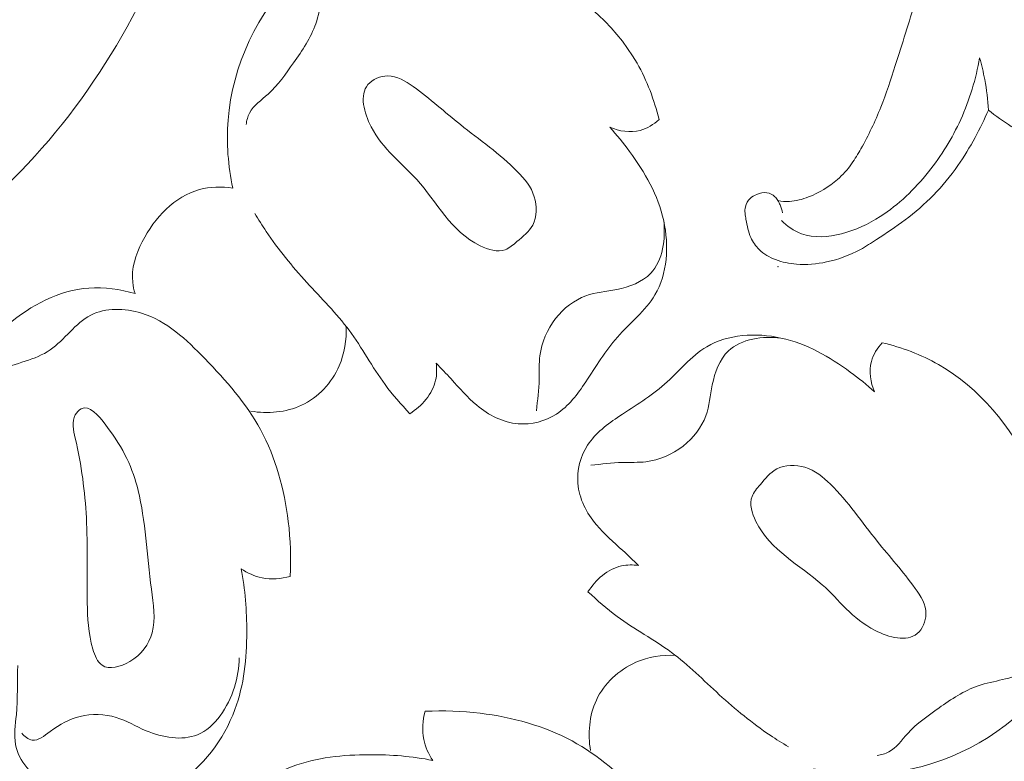
# Model space of a CAD drawing. Units: centimetres. Extents: x -272 to -105, y -129 to 107.
# Drawn here: x -184 to -180, y -5 to -2 of the extents above; entities that cross this region are included whole.
import ezdxf

# ---------------------------------------------------------------- set-up
doc = ezdxf.new("R2010")
doc.units = ezdxf.units.CM
doc.header["$MEASUREMENT"] = 0
doc.layers.add('layer 1', color=7, linetype='Continuous')

msp = doc.modelspace()

# ---------------------------------------------------------------- linework, layer by layer
at = {"layer": 'layer 1', "color": 250, "lineweight": 20}
for points, knots in [([(-272.21789, -128.84197), (-272.21789, -128.84197), (-272.21789, 107.34372), (-272.21789, 107.34372), (-272.21789, 107.34372), (-272.21789, 107.34372), (-105.21788, 107.34372), (-105.21788, 107.34372), (-105.21788, 107.34372), (-105.21788, 107.34372), (-105.21788, -128.84197), (-105.21788, -128.84197), (-105.21788, -128.84197), (-105.21788, -128.84197), (-272.21789, -128.84197), (-272.21789, -128.84197)], [0, 0, 0, 0, 0.2, 0.2, 0.2, 0.2, 0.4, 0.4, 0.4, 0.4, 0.6, 0.6, 0.6, 0.6, 1, 1, 1, 1]), ([(-187.09469, -2.65127), (-187.11551, -2.73084), (-187.12419, -2.81843), (-187.10649, -2.8977), (-187.10649, -2.8977), (-187.06877, -3.06606), (-186.9116, -3.19699), (-186.74571, -3.27654), (-186.74571, -3.27654), (-186.39779, -3.44314), (-186.0115, -3.38342), (-185.64942, -3.27604), (-185.64942, -3.27604), (-185.21428, -3.1469), (-184.8142, -2.94886), (-184.48158, -2.66456), (-184.48158, -2.66456), (-184.08044, -2.32157), (-183.77741, -1.8531), (-183.58107, -1.35261), (-183.58107, -1.35261), (-183.40776, -0.91091), (-183.31765, -0.44417), (-183.30846, 0.02545), (-183.30846, 0.02545), (-183.30191, 0.36018), (-183.33646, 0.69636), (-183.43013, 1.01865), (-183.43013, 1.01865), (-183.51802, 1.32157), (-183.65814, 1.61213), (-183.86635, 1.85104), (-183.86635, 1.85104), (-183.97428, 1.97474), (-184.10043, 2.08464), (-184.24651, 2.15478), (-184.24651, 2.15478), (-184.29761, 2.17927), (-184.35113, 2.1989), (-184.40529, 2.21578), (-184.40529, 2.21578), (-184.43317, 2.22449), (-184.46132, 2.23246), (-184.4897, 2.23944)], [0, 0, 0, 0, 0.0833333, 0.0833333, 0.0833333, 0.0833333, 0.1666667, 0.1666667, 0.1666667, 0.1666667, 0.25, 0.25, 0.25, 0.25, 0.3333333, 0.3333333, 0.3333333, 0.3333333, 0.4166667, 0.4166667, 0.4166667, 0.4166667, 0.5, 0.5, 0.5, 0.5, 0.5833333, 0.5833333, 0.5833333, 0.5833333, 0.6666667, 0.6666667, 0.6666667, 0.6666667, 0.75, 0.75, 0.75, 0.75, 0.8333333, 0.8333333, 0.8333333, 0.8333333, 1, 1, 1, 1]), ([(-185.73636, -2.07621), (-185.73887, -2.11853), (-185.73404, -2.16381), (-185.71635, -2.20191), (-185.71635, -2.20191), (-185.6838, -2.27194), (-185.60788, -2.31764), (-185.53005, -2.34315), (-185.53005, -2.34315), (-185.37758, -2.39307), (-185.21805, -2.36521), (-185.07324, -2.31054), (-185.07324, -2.31054), (-184.75227, -2.18922), (-184.50395, -1.93558), (-184.30106, -1.64936), (-184.30106, -1.64936), (-183.88981, -1.0694), (-183.66481, -0.35594), (-183.73037, 0.33118), (-183.73037, 0.33118), (-183.74536, 0.48847), (-183.77563, 0.6444), (-183.82919, 0.79242), (-183.82919, 0.79242), (-183.87096, 0.90788), (-183.92689, 1.01852), (-183.99272, 1.122)], [0, 0, 0, 0, 0.125, 0.125, 0.125, 0.125, 0.25, 0.25, 0.25, 0.25, 0.375, 0.375, 0.375, 0.375, 0.5, 0.5, 0.5, 0.5, 0.625, 0.625, 0.625, 0.625, 0.75, 0.75, 0.75, 0.75, 1, 1, 1, 1]), ([(-178.86715, -0.58377), (-178.91573, -0.60067), (-178.96381, -0.61891), (-179.01189, -0.63758), (-179.01189, -0.63758), (-179.10049, -0.67188), (-179.18874, -0.70766), (-179.27288, -0.75164), (-179.27288, -0.75164), (-179.34699, -0.79024), (-179.41798, -0.83522), (-179.48523, -0.88493), (-179.48523, -0.88493), (-179.55714, -0.93789), (-179.62488, -0.99644), (-179.68958, -1.05831), (-179.68958, -1.05831), (-179.75555, -1.12131), (-179.81841, -1.18785), (-179.87159, -1.26181), (-179.87159, -1.26181), (-179.90935, -1.31428), (-179.94223, -1.37035), (-179.96917, -1.42897), (-179.96917, -1.42897), (-180.007, -1.51106), (-180.03309, -1.59783), (-180.05953, -1.68423), (-180.05953, -1.68423), (-180.091, -1.7874), (-180.12289, -1.89014), (-180.1557, -1.99267), (-180.1557, -1.99267), (-180.17705, -2.05914), (-180.19876, -2.12554), (-180.2245, -2.19045), (-180.2245, -2.19045), (-180.25144, -2.25798), (-180.2827, -2.32402), (-180.3184, -2.38745), (-180.3184, -2.38745), (-180.33212, -2.41177), (-180.34655, -2.43581), (-180.36288, -2.45851), (-180.36288, -2.45851), (-180.38254, -2.4858), (-180.40502, -2.51126), (-180.4302, -2.5336), (-180.4302, -2.5336), (-180.47029, -2.56903), (-180.51724, -2.59647), (-180.56752, -2.61591), (-180.56752, -2.61591), (-180.59658, -2.62715), (-180.62677, -2.63557), (-180.65746, -2.63712), (-180.65746, -2.63712), (-180.6757, -2.63797), (-180.69402, -2.63635), (-180.71184, -2.63309)], [0, 0, 0, 0, 0.0625, 0.0625, 0.0625, 0.0625, 0.125, 0.125, 0.125, 0.125, 0.1875, 0.1875, 0.1875, 0.1875, 0.25, 0.25, 0.25, 0.25, 0.3125, 0.3125, 0.3125, 0.3125, 0.375, 0.375, 0.375, 0.375, 0.4375, 0.4375, 0.4375, 0.4375, 0.5, 0.5, 0.5, 0.5, 0.5625, 0.5625, 0.5625, 0.5625, 0.625, 0.625, 0.625, 0.625, 0.6875, 0.6875, 0.6875, 0.6875, 0.75, 0.75, 0.75, 0.75, 0.8125, 0.8125, 0.8125, 0.8125, 0.875, 0.875, 0.875, 0.875, 1, 1, 1, 1]), ([(-179.71447, -2.20409), (-179.67989, -2.23188), (-179.64348, -2.25713), (-179.60607, -2.28124), (-179.60607, -2.28124), (-179.55092, -2.31674), (-179.49357, -2.34962), (-179.4312, -2.37012), (-179.4312, -2.37012), (-179.37987, -2.38709), (-179.32514, -2.39558), (-179.27069, -2.39176), (-179.27069, -2.39176), (-179.22975, -2.38886), (-179.18895, -2.37917), (-179.15261, -2.36135), (-179.15261, -2.36135), (-179.12468, -2.34771), (-179.09936, -2.32932), (-179.07673, -2.30613), (-179.07673, -2.30613), (-179.06132, -2.29029), (-179.04718, -2.27219), (-179.044, -2.25105), (-179.044, -2.25105), (-179.04244, -2.24058), (-179.04364, -2.22934), (-179.04774, -2.21958), (-179.04774, -2.21958), (-179.05298, -2.20714), (-179.0628, -2.19716), (-179.07348, -2.18861), (-179.07348, -2.18861), (-179.09257, -2.17334), (-179.11407, -2.16259), (-179.13422, -2.14965), (-179.13422, -2.14965), (-179.18916, -2.11408), (-179.233, -2.0619), (-179.26991, -2.00604), (-179.26991, -2.00604), (-179.32351, -1.925), (-179.36233, -1.83626), (-179.3856, -1.74285), (-179.3856, -1.74285), (-179.40002, -1.68501), (-179.40851, -1.62533), (-179.40801, -1.56572), (-179.40801, -1.56572), (-179.4073, -1.47479), (-179.3856, -1.38421), (-179.35519, -1.29738), (-179.35519, -1.29738), (-179.33242, -1.23261), (-179.30477, -1.16989), (-179.26907, -1.11169), (-179.26907, -1.11169), (-179.23244, -1.05187), (-179.18725, -0.99679), (-179.13521, -0.94941), (-179.13521, -0.94941), (-179.09823, -0.91568), (-179.05771, -0.88577), (-179.0143, -0.86117), (-179.0143, -0.86117), (-178.98912, -0.84688), (-178.96303, -0.83437), (-178.93637, -0.82355)], [0, 0, 0, 0, 0.0555556, 0.0555556, 0.0555556, 0.0555556, 0.1111111, 0.1111111, 0.1111111, 0.1111111, 0.1666667, 0.1666667, 0.1666667, 0.1666667, 0.2222222, 0.2222222, 0.2222222, 0.2222222, 0.2777778, 0.2777778, 0.2777778, 0.2777778, 0.3333333, 0.3333333, 0.3333333, 0.3333333, 0.3888889, 0.3888889, 0.3888889, 0.3888889, 0.4444444, 0.4444444, 0.4444444, 0.4444444, 0.5, 0.5, 0.5, 0.5, 0.5555556, 0.5555556, 0.5555556, 0.5555556, 0.6111111, 0.6111111, 0.6111111, 0.6111111, 0.6666667, 0.6666667, 0.6666667, 0.6666667, 0.7222222, 0.7222222, 0.7222222, 0.7222222, 0.7777778, 0.7777778, 0.7777778, 0.7777778, 0.8333333, 0.8333333, 0.8333333, 0.8333333, 0.8888889, 0.8888889, 0.8888889, 0.8888889, 1, 1, 1, 1]), ([(-182.65311, -1.33056), (-182.77797, -1.38569), (-182.89545, -1.46074), (-182.99409, -1.55746), (-182.99409, -1.55746), (-183.17853, -1.7383), (-183.29706, -1.99493), (-183.31741, -2.25195), (-183.31741, -2.25195), (-183.32609, -2.36029), (-183.31731, -2.46865), (-183.29527, -2.57388)], [0, 0, 0, 0, 0.25, 0.25, 0.25, 0.25, 0.5, 0.5, 0.5, 0.5, 1, 1, 1, 1]), ([(-183.0071, -1.97981), (-182.96589, -1.92202), (-182.92538, -1.86167), (-182.90223, -1.79433), (-182.90223, -1.79433), (-182.8765, -1.71953), (-182.8723, -1.636), (-182.83501, -1.56754), (-182.83501, -1.56754), (-182.79102, -1.4868), (-182.70105, -1.42697), (-182.60906, -1.40373), (-182.60906, -1.40373), (-182.51662, -1.38044), (-182.42204, -1.39398), (-182.32907, -1.41066), (-182.32907, -1.41066), (-182.17211, -1.43875), (-182.01943, -1.47582), (-181.87562, -1.54274), (-181.87562, -1.54274), (-181.67391, -1.63651), (-181.48954, -1.78884), (-181.37935, -1.98169), (-181.37935, -1.98169), (-181.33175, -2.06509), (-181.298, -2.15607), (-181.27541, -2.24901)], [0, 0, 0, 0, 0.125, 0.125, 0.125, 0.125, 0.25, 0.25, 0.25, 0.25, 0.375, 0.375, 0.375, 0.375, 0.5, 0.5, 0.5, 0.5, 0.625, 0.625, 0.625, 0.625, 0.75, 0.75, 0.75, 0.75, 1, 1, 1, 1]), ([(-179.75633, -1.95562), (-179.77344, -2.05617), (-179.80342, -2.15545), (-179.84585, -2.24878), (-179.84585, -2.24878), (-179.88622, -2.33752), (-179.93777, -2.42089), (-179.99908, -2.49747), (-179.99908, -2.49747), (-180.06413, -2.57879), (-180.14, -2.6524), (-180.22683, -2.70826), (-180.22683, -2.70826), (-180.28319, -2.74453), (-180.34414, -2.77324), (-180.41061, -2.79021), (-180.41061, -2.79021), (-180.47354, -2.80633), (-180.54149, -2.81192), (-180.60047, -2.79014), (-180.60047, -2.79014), (-180.6361, -2.77699), (-180.66849, -2.75394), (-180.6955, -2.72721)], [0, 0, 0, 0, 0.1428571, 0.1428571, 0.1428571, 0.1428571, 0.2857143, 0.2857143, 0.2857143, 0.2857143, 0.4285714, 0.4285714, 0.4285714, 0.4285714, 0.5714286, 0.5714286, 0.5714286, 0.5714286, 0.7142857, 0.7142857, 0.7142857, 0.7142857, 1, 1, 1, 1]), ([(-179.71447, -2.20409), (-179.71723, -2.15552), (-179.72302, -2.10715), (-179.73186, -2.05942), (-179.73186, -2.05942), (-179.73844, -2.02442), (-179.74657, -1.9897), (-179.75633, -1.95562)], [0, 0, 0, 0, 0.3333333, 0.3333333, 0.3333333, 0.3333333, 1, 1, 1, 1]), ([(-183.0071, -1.97981), (-183.04466, -2.03135), (-183.07975, -2.08459), (-183.12787, -2.12812), (-183.12787, -2.12812), (-183.15949, -2.15674), (-183.19676, -2.18118), (-183.21573, -2.21789), (-183.21573, -2.21789), (-183.22438, -2.23458), (-183.22929, -2.25394), (-183.23215, -2.27284)], [0, 0, 0, 0, 0.25, 0.25, 0.25, 0.25, 0.5, 0.5, 0.5, 0.5, 1, 1, 1, 1]), ([(-181.94897, -2.82754), (-181.92027, -2.80309), (-181.89058, -2.78036), (-181.87392, -2.7491), (-181.87392, -2.7491), (-181.85321, -2.71045), (-181.85256, -2.65881), (-181.86626, -2.61501), (-181.86626, -2.61501), (-181.88105, -2.56764), (-181.91269, -2.52947), (-181.94703, -2.49449), (-181.94703, -2.49449), (-182.02946, -2.41022), (-182.12699, -2.34475), (-182.21679, -2.27285), (-182.21679, -2.27285), (-182.29071, -2.21377), (-182.35943, -2.15035), (-182.4402, -2.0927), (-182.4402, -2.0927), (-182.47716, -2.06623), (-182.51677, -2.04096), (-182.56143, -2.04155), (-182.56143, -2.04155), (-182.5961, -2.04202), (-182.63386, -2.05814), (-182.65488, -2.08334), (-182.65488, -2.08334), (-182.69611, -2.13265), (-182.67348, -2.21692), (-182.6393, -2.28318), (-182.6393, -2.28318), (-182.58285, -2.39262), (-182.49496, -2.45295), (-182.42323, -2.53329), (-182.42323, -2.53329), (-182.32884, -2.63895), (-182.26238, -2.77906), (-182.12279, -2.84716), (-182.12279, -2.84716), (-182.08422, -2.86594), (-182.04013, -2.87922), (-182.00433, -2.86602), (-182.00433, -2.86602), (-181.98425, -2.85848), (-181.96683, -2.84272), (-181.94897, -2.82754)], [0, 0, 0, 0, 0.0769231, 0.0769231, 0.0769231, 0.0769231, 0.1538462, 0.1538462, 0.1538462, 0.1538462, 0.2307692, 0.2307692, 0.2307692, 0.2307692, 0.3076923, 0.3076923, 0.3076923, 0.3076923, 0.3846154, 0.3846154, 0.3846154, 0.3846154, 0.4615385, 0.4615385, 0.4615385, 0.4615385, 0.5384615, 0.5384615, 0.5384615, 0.5384615, 0.6153846, 0.6153846, 0.6153846, 0.6153846, 0.6923077, 0.6923077, 0.6923077, 0.6923077, 0.7692308, 0.7692308, 0.7692308, 0.7692308, 0.8461538, 0.8461538, 0.8461538, 0.8461538, 1, 1, 1, 1]), ([(-180.71184, -2.63309), (-180.71594, -2.6263), (-180.72089, -2.62008), (-180.72675, -2.61464), (-180.72675, -2.61464), (-180.73708, -2.60502), (-180.7503, -2.59774), (-180.76402, -2.59562), (-180.76402, -2.59562), (-180.77993, -2.59314), (-180.79655, -2.59774), (-180.81196, -2.6041), (-180.81196, -2.6041), (-180.82363, -2.60884), (-180.83452, -2.61478), (-180.8435, -2.62319), (-180.8435, -2.62319), (-180.8546, -2.63359), (-180.86266, -2.64801), (-180.86605, -2.66272), (-180.86605, -2.66272), (-180.87072, -2.68238), (-180.86704, -2.70288), (-180.8633, -2.72304), (-180.8633, -2.72304), (-180.85792, -2.75245), (-180.85241, -2.7813), (-180.84053, -2.80789), (-180.84053, -2.80789), (-180.83105, -2.82924), (-180.81741, -2.84911), (-180.80058, -2.86552), (-180.80058, -2.86552), (-180.77873, -2.8868), (-180.75157, -2.90207), (-180.72294, -2.91303), (-180.72294, -2.91303), (-180.69112, -2.9252), (-180.65767, -2.93191), (-180.62387, -2.9346), (-180.62387, -2.9346), (-180.57628, -2.93835), (-180.5282, -2.93396), (-180.48125, -2.92392), (-180.48125, -2.92392), (-180.42546, -2.91212), (-180.3713, -2.89232), (-180.32137, -2.86502), (-180.32137, -2.86502), (-180.295, -2.85053), (-180.26961, -2.83391), (-180.24437, -2.81729), (-180.24437, -2.81729), (-180.19869, -2.78731), (-180.15301, -2.75733), (-180.10931, -2.72452), (-180.10931, -2.72452), (-180.06166, -2.68874), (-180.01633, -2.6495), (-179.97468, -2.60672), (-179.97468, -2.60672), (-179.93254, -2.56358), (-179.89393, -2.51677), (-179.8595, -2.46735), (-179.8595, -2.46735), (-179.82951, -2.4245), (-179.80264, -2.37967), (-179.77775, -2.33371), (-179.77775, -2.33371), (-179.75477, -2.29135), (-179.73356, -2.24822), (-179.71447, -2.20409)], [0, 0, 0, 0, 0.0526316, 0.0526316, 0.0526316, 0.0526316, 0.1052632, 0.1052632, 0.1052632, 0.1052632, 0.1578947, 0.1578947, 0.1578947, 0.1578947, 0.2105263, 0.2105263, 0.2105263, 0.2105263, 0.2631579, 0.2631579, 0.2631579, 0.2631579, 0.3157895, 0.3157895, 0.3157895, 0.3157895, 0.3684211, 0.3684211, 0.3684211, 0.3684211, 0.4210526, 0.4210526, 0.4210526, 0.4210526, 0.4736842, 0.4736842, 0.4736842, 0.4736842, 0.5263158, 0.5263158, 0.5263158, 0.5263158, 0.5789474, 0.5789474, 0.5789474, 0.5789474, 0.6315789, 0.6315789, 0.6315789, 0.6315789, 0.6842105, 0.6842105, 0.6842105, 0.6842105, 0.7368421, 0.7368421, 0.7368421, 0.7368421, 0.7894737, 0.7894737, 0.7894737, 0.7894737, 0.8421053, 0.8421053, 0.8421053, 0.8421053, 0.8947368, 0.8947368, 0.8947368, 0.8947368, 1, 1, 1, 1]), ([(-181.5088, -2.28534), (-181.47511, -2.32158), (-181.44418, -2.36025), (-181.41487, -2.40026), (-181.41487, -2.40026), (-181.34257, -2.49911), (-181.27986, -2.60638), (-181.25329, -2.72906), (-181.25329, -2.72906), (-181.22756, -2.84743), (-181.23542, -2.98028), (-181.29464, -3.08051), (-181.29464, -3.08051), (-181.33935, -3.15635), (-181.41357, -3.21348), (-181.47292, -3.28054), (-181.47292, -3.28054), (-181.53047, -3.34546), (-181.574, -3.4197), (-181.62283, -3.49273), (-181.62283, -3.49273), (-181.66158, -3.55074), (-181.70363, -3.60791), (-181.76155, -3.64519), (-181.76155, -3.64519), (-181.8141, -3.67893), (-181.87962, -3.69632), (-181.94224, -3.69133), (-181.94224, -3.69133), (-182.01456, -3.68562), (-182.08295, -3.64994), (-182.13883, -3.60356), (-182.13883, -3.60356), (-182.18402, -3.56599), (-182.22105, -3.52139), (-182.26041, -3.47863), (-182.26041, -3.47863), (-182.28373, -3.4534), (-182.30781, -3.42885), (-182.33129, -3.40377)], [0, 0, 0, 0, 0.0909091, 0.0909091, 0.0909091, 0.0909091, 0.1818182, 0.1818182, 0.1818182, 0.1818182, 0.2727273, 0.2727273, 0.2727273, 0.2727273, 0.3636364, 0.3636364, 0.3636364, 0.3636364, 0.4545455, 0.4545455, 0.4545455, 0.4545455, 0.5454545, 0.5454545, 0.5454545, 0.5454545, 0.6363636, 0.6363636, 0.6363636, 0.6363636, 0.7272727, 0.7272727, 0.7272727, 0.7272727, 0.8181818, 0.8181818, 0.8181818, 0.8181818, 1, 1, 1, 1]), ([(-181.27541, -2.24901), (-181.30048, -2.27217), (-181.33089, -2.29147), (-181.36414, -2.30037), (-181.36414, -2.30037), (-181.41135, -2.31289), (-181.46418, -2.30441), (-181.5088, -2.28534)], [0, 0, 0, 0, 0.3333333, 0.3333333, 0.3333333, 0.3333333, 1, 1, 1, 1]), ([(-183.29527, -2.57388), (-183.34746, -2.56689), (-183.40237, -2.56743), (-183.45314, -2.58105), (-183.45314, -2.58105), (-183.57062, -2.61248), (-183.66539, -2.71361), (-183.72399, -2.82792), (-183.72399, -2.82792), (-183.75563, -2.88987), (-183.77673, -2.95559), (-183.76949, -3.02108), (-183.76949, -3.02108), (-183.76756, -3.039), (-183.76347, -3.05682), (-183.75811, -3.07403)], [0, 0, 0, 0, 0.2, 0.2, 0.2, 0.2, 0.4, 0.4, 0.4, 0.4, 0.6, 0.6, 0.6, 0.6, 1, 1, 1, 1]), ([(-180.68977, -2.69037), (-180.69296, -2.67785), (-180.69699, -2.66548), (-180.70208, -2.6536), (-180.70208, -2.6536), (-180.70498, -2.6466), (-180.7083, -2.63974), (-180.71184, -2.63309)], [0, 0, 0, 0, 0.3333333, 0.3333333, 0.3333333, 0.3333333, 1, 1, 1, 1]), ([(-182.45629, -3.64334), (-182.49734, -3.59904), (-182.53766, -3.55383), (-182.57353, -3.5053), (-182.57353, -3.5053), (-182.63461, -3.42262), (-182.68264, -3.33039), (-182.74376, -3.24812), (-182.74376, -3.24812), (-182.80366, -3.16723), (-182.8761, -3.09595), (-182.94443, -3.02103), (-182.94443, -3.02103), (-183.01396, -2.94473), (-183.07925, -2.86472), (-183.13694, -2.7793), (-183.13694, -2.7793), (-183.15571, -2.75131), (-183.17377, -2.72282), (-183.19103, -2.69386)], [0, 0, 0, 0, 0.1666667, 0.1666667, 0.1666667, 0.1666667, 0.3333333, 0.3333333, 0.3333333, 0.3333333, 0.5, 0.5, 0.5, 0.5, 0.6666667, 0.6666667, 0.6666667, 0.6666667, 1, 1, 1, 1]), ([(-181.85674, -3.63006), (-181.8506, -3.58001), (-181.84449, -3.52974), (-181.84328, -3.47925), (-181.84328, -3.47925), (-181.84242, -3.44229), (-181.84425, -3.40514), (-181.83979, -3.36848), (-181.83979, -3.36848), (-181.83207, -3.30532), (-181.80574, -3.24375), (-181.76537, -3.19234), (-181.76537, -3.19234), (-181.7274, -3.14391), (-181.67702, -3.10454), (-181.62159, -3.0845), (-181.62159, -3.0845), (-181.5756, -3.06785), (-181.52603, -3.0644), (-181.47585, -3.05429), (-181.47585, -3.05429), (-181.41561, -3.04205), (-181.35456, -3.02014), (-181.31452, -2.97762), (-181.31452, -2.97762), (-181.2572, -2.91674), (-181.24331, -2.81381), (-181.25329, -2.72906)], [0, 0, 0, 0, 0.125, 0.125, 0.125, 0.125, 0.25, 0.25, 0.25, 0.25, 0.375, 0.375, 0.375, 0.375, 0.5, 0.5, 0.5, 0.5, 0.625, 0.625, 0.625, 0.625, 0.75, 0.75, 0.75, 0.75, 1, 1, 1, 1]), ([(-183.75811, -3.07403), (-183.82867, -3.05316), (-183.9039, -3.04241), (-183.97746, -3.04791), (-183.97746, -3.04791), (-184.11763, -3.05836), (-184.25177, -3.12805), (-184.36084, -3.22221), (-184.36084, -3.22221), (-184.48788, -3.33183), (-184.581, -3.4746), (-184.63546, -3.62887)], [0, 0, 0, 0, 0.25, 0.25, 0.25, 0.25, 0.5, 0.5, 0.5, 0.5, 1, 1, 1, 1]), ([(-184.55965, -3.6413), (-184.55593, -3.60343), (-184.54487, -3.5645), (-184.52412, -3.53275), (-184.52412, -3.53275), (-184.49666, -3.49083), (-184.45244, -3.46129), (-184.40541, -3.43982), (-184.40541, -3.43982), (-184.32286, -3.4023), (-184.23178, -3.38964), (-184.16041, -3.34073), (-184.16041, -3.34073), (-184.09208, -3.29383), (-184.04183, -3.21367), (-183.96801, -3.17598), (-183.96801, -3.17598), (-183.89803, -3.14023), (-183.80695, -3.14282), (-183.72821, -3.16696), (-183.72821, -3.16696), (-183.60694, -3.20394), (-183.51509, -3.29189), (-183.42775, -3.38219), (-183.42775, -3.38219), (-183.32662, -3.4867), (-183.23156, -3.5944), (-183.16384, -3.71896), (-183.16384, -3.71896), (-183.092, -3.8512), (-183.05092, -4.00252), (-183.03226, -4.1541), (-183.03226, -4.1541), (-183.02161, -4.24088), (-183.01823, -4.32789), (-183.02323, -4.41464)], [0, 0, 0, 0, 0.1, 0.1, 0.1, 0.1, 0.2, 0.2, 0.2, 0.2, 0.3, 0.3, 0.3, 0.3, 0.4, 0.4, 0.4, 0.4, 0.5, 0.5, 0.5, 0.5, 0.6, 0.6, 0.6, 0.6, 0.7, 0.7, 0.7, 0.7, 0.8, 0.8, 0.8, 0.8, 1, 1, 1, 1]), ([(-182.75783, -3.22948), (-182.75521, -3.29273), (-182.76516, -3.35744), (-182.79092, -3.41646), (-182.79092, -3.41646), (-182.82605, -3.49699), (-182.89069, -3.56677), (-182.96985, -3.60367), (-182.96985, -3.60367), (-183.0437, -3.63807), (-183.13001, -3.64401), (-183.20943, -3.6316)], [0, 0, 0, 0, 0.25, 0.25, 0.25, 0.25, 0.5, 0.5, 0.5, 0.5, 1, 1, 1, 1]), ([(-180.25407, -3.54006), (-180.29031, -3.50638), (-180.32898, -3.47544), (-180.36899, -3.44614), (-180.36899, -3.44614), (-180.46784, -3.37383), (-180.57511, -3.31112), (-180.69779, -3.28456), (-180.69779, -3.28456), (-180.81616, -3.25882), (-180.94902, -3.26669), (-181.04925, -3.3259), (-181.04925, -3.3259), (-181.12508, -3.37062), (-181.18222, -3.44484), (-181.24927, -3.50419), (-181.24927, -3.50419), (-181.3142, -3.56174), (-181.38843, -3.60527), (-181.46146, -3.65409), (-181.46146, -3.65409), (-181.51947, -3.69284), (-181.57664, -3.7349), (-181.61393, -3.79281), (-181.61393, -3.79281), (-181.64767, -3.84537), (-181.66506, -3.91089), (-181.66006, -3.97351), (-181.66006, -3.97351), (-181.65435, -4.04583), (-181.61867, -4.11421), (-181.5723, -4.1701), (-181.5723, -4.1701), (-181.53472, -4.21528), (-181.49012, -4.25231), (-181.44736, -4.29167), (-181.44736, -4.29167), (-181.42213, -4.31499), (-181.39758, -4.33908), (-181.3725, -4.36256)], [0, 0, 0, 0, 0.0909091, 0.0909091, 0.0909091, 0.0909091, 0.1818182, 0.1818182, 0.1818182, 0.1818182, 0.2727273, 0.2727273, 0.2727273, 0.2727273, 0.3636364, 0.3636364, 0.3636364, 0.3636364, 0.4545455, 0.4545455, 0.4545455, 0.4545455, 0.5454545, 0.5454545, 0.5454545, 0.5454545, 0.6363636, 0.6363636, 0.6363636, 0.6363636, 0.7272727, 0.7272727, 0.7272727, 0.7272727, 0.8181818, 0.8181818, 0.8181818, 0.8181818, 1, 1, 1, 1]), ([(-181.5988, -3.88801), (-181.54875, -3.88187), (-181.49847, -3.87576), (-181.44798, -3.87455), (-181.44798, -3.87455), (-181.41102, -3.87369), (-181.37387, -3.87552), (-181.33721, -3.87106), (-181.33721, -3.87106), (-181.27405, -3.86334), (-181.21248, -3.83701), (-181.16107, -3.79663), (-181.16107, -3.79663), (-181.11264, -3.75867), (-181.07328, -3.70829), (-181.05323, -3.65286), (-181.05323, -3.65286), (-181.03658, -3.60686), (-181.03314, -3.5573), (-181.02302, -3.50711), (-181.02302, -3.50711), (-181.01078, -3.44688), (-180.98888, -3.38583), (-180.94635, -3.34578), (-180.94635, -3.34578), (-180.88547, -3.28847), (-180.78254, -3.27457), (-180.69779, -3.28456)], [0, 0, 0, 0, 0.125, 0.125, 0.125, 0.125, 0.25, 0.25, 0.25, 0.25, 0.375, 0.375, 0.375, 0.375, 0.5, 0.5, 0.5, 0.5, 0.625, 0.625, 0.625, 0.625, 0.75, 0.75, 0.75, 0.75, 1, 1, 1, 1]), ([(-180.21774, -3.30667), (-180.24091, -3.33175), (-180.26021, -3.36215), (-180.2691, -3.3954), (-180.2691, -3.3954), (-180.28163, -3.44261), (-180.27314, -3.49545), (-180.25407, -3.54006)], [0, 0, 0, 0, 0.3333333, 0.3333333, 0.3333333, 0.3333333, 1, 1, 1, 1]), ([(-179.94854, -5.03837), (-179.89076, -4.99716), (-179.8304, -4.95664), (-179.76307, -4.9335), (-179.76307, -4.9335), (-179.68827, -4.90777), (-179.60473, -4.90357), (-179.53627, -4.86627), (-179.53627, -4.86627), (-179.45553, -4.82229), (-179.39571, -4.73232), (-179.37247, -4.64032), (-179.37247, -4.64032), (-179.34917, -4.54789), (-179.36271, -4.4533), (-179.3794, -4.36034), (-179.3794, -4.36034), (-179.40748, -4.20337), (-179.44456, -4.05069), (-179.51148, -3.90688), (-179.51148, -3.90688), (-179.60525, -3.70517), (-179.75757, -3.52081), (-179.95042, -3.41062), (-179.95042, -3.41062), (-180.03383, -3.36302), (-180.12481, -3.32927), (-180.21774, -3.30667)], [0, 0, 0, 0, 0.125, 0.125, 0.125, 0.125, 0.25, 0.25, 0.25, 0.25, 0.375, 0.375, 0.375, 0.375, 0.5, 0.5, 0.5, 0.5, 0.625, 0.625, 0.625, 0.625, 0.75, 0.75, 0.75, 0.75, 1, 1, 1, 1]), ([(-182.33129, -3.40377), (-182.32804, -3.43041), (-182.32806, -3.45792), (-182.33391, -3.48426), (-182.33391, -3.48426), (-182.34862, -3.54986), (-182.39976, -3.60759), (-182.45629, -3.64334)], [0, 0, 0, 0, 0.3333333, 0.3333333, 0.3333333, 0.3333333, 1, 1, 1, 1]), ([(-184.01336, -3.62046), (-184.02414, -3.62592), (-184.03456, -3.63702), (-184.04134, -3.64896), (-184.04134, -3.64896), (-184.05992, -3.68178), (-184.05021, -3.72093), (-184.04166, -3.75914), (-184.04166, -3.75914), (-184.01189, -3.8915), (-183.99532, -4.01188), (-183.989, -4.13769), (-183.989, -4.13769), (-183.98241, -4.27006), (-183.98718, -4.40833), (-183.98498, -4.54023), (-183.98498, -4.54023), (-183.98377, -4.61242), (-183.98051, -4.68266), (-183.958, -4.75906), (-183.958, -4.75906), (-183.94894, -4.78972), (-183.9368, -4.82124), (-183.91478, -4.83618), (-183.91478, -4.83618), (-183.88181, -4.85862), (-183.82664, -4.84357), (-183.78364, -4.81847), (-183.78364, -4.81847), (-183.72755, -4.78585), (-183.69229, -4.73605), (-183.67753, -4.6819), (-183.67753, -4.6819), (-183.66002, -4.61738), (-183.67165, -4.54655), (-183.68069, -4.47557), (-183.68069, -4.47557), (-183.70162, -4.31283), (-183.7091, -4.14883), (-183.74394, -4.00698), (-183.74394, -4.00698), (-183.76929, -3.90367), (-183.80916, -3.81204), (-183.89621, -3.69803), (-183.89621, -3.69803), (-183.93173, -3.65152), (-183.97514, -3.60122), (-184.01336, -3.62046)], [0, 0, 0, 0, 0.0769231, 0.0769231, 0.0769231, 0.0769231, 0.1538462, 0.1538462, 0.1538462, 0.1538462, 0.2307692, 0.2307692, 0.2307692, 0.2307692, 0.3076923, 0.3076923, 0.3076923, 0.3076923, 0.3846154, 0.3846154, 0.3846154, 0.3846154, 0.4615385, 0.4615385, 0.4615385, 0.4615385, 0.5384615, 0.5384615, 0.5384615, 0.5384615, 0.6153846, 0.6153846, 0.6153846, 0.6153846, 0.6923077, 0.6923077, 0.6923077, 0.6923077, 0.7692308, 0.7692308, 0.7692308, 0.7692308, 0.8461538, 0.8461538, 0.8461538, 0.8461538, 1, 1, 1, 1]), ([(-180.79627, -3.98023), (-180.77183, -3.95154), (-180.7491, -3.92185), (-180.71783, -3.90519), (-180.71783, -3.90519), (-180.67918, -3.88448), (-180.62755, -3.88382), (-180.58374, -3.89752), (-180.58374, -3.89752), (-180.53638, -3.91232), (-180.4982, -3.94396), (-180.46322, -3.97829), (-180.46322, -3.97829), (-180.37896, -4.06073), (-180.31348, -4.15826), (-180.24159, -4.24806), (-180.24159, -4.24806), (-180.1825, -4.32198), (-180.11909, -4.39069), (-180.06144, -4.47146), (-180.06144, -4.47146), (-180.03496, -4.50843), (-180.00969, -4.54803), (-180.01029, -4.59269), (-180.01029, -4.59269), (-180.01076, -4.62736), (-180.02687, -4.66513), (-180.05207, -4.68615), (-180.05207, -4.68615), (-180.10139, -4.72738), (-180.18565, -4.70474), (-180.25191, -4.67057), (-180.25191, -4.67057), (-180.36135, -4.61411), (-180.42168, -4.52623), (-180.50202, -4.45449), (-180.50202, -4.45449), (-180.60768, -4.36011), (-180.7478, -4.29365), (-180.8159, -4.15406), (-180.8159, -4.15406), (-180.83467, -4.11548), (-180.84795, -4.0714), (-180.83475, -4.0356), (-180.83475, -4.0356), (-180.82722, -4.01552), (-180.81146, -3.99809), (-180.79627, -3.98023)], [0, 0, 0, 0, 0.0769231, 0.0769231, 0.0769231, 0.0769231, 0.1538462, 0.1538462, 0.1538462, 0.1538462, 0.2307692, 0.2307692, 0.2307692, 0.2307692, 0.3076923, 0.3076923, 0.3076923, 0.3076923, 0.3846154, 0.3846154, 0.3846154, 0.3846154, 0.4615385, 0.4615385, 0.4615385, 0.4615385, 0.5384615, 0.5384615, 0.5384615, 0.5384615, 0.6153846, 0.6153846, 0.6153846, 0.6153846, 0.6923077, 0.6923077, 0.6923077, 0.6923077, 0.7692308, 0.7692308, 0.7692308, 0.7692308, 0.8461538, 0.8461538, 0.8461538, 0.8461538, 1, 1, 1, 1]), ([(-183.25603, -4.37846), (-183.23641, -4.47693), (-183.22849, -4.57737), (-183.22873, -4.67847), (-183.22873, -4.67847), (-183.22907, -4.80304), (-183.24184, -4.92869), (-183.285, -5.0455), (-183.285, -5.0455), (-183.33774, -5.1884), (-183.43608, -5.31814), (-183.56632, -5.40221), (-183.56632, -5.40221), (-183.6693, -5.46873), (-183.79225, -5.50675), (-183.91127, -5.50082), (-183.91127, -5.50082), (-184.00375, -5.49616), (-184.09386, -5.46512), (-184.17427, -5.4095), (-184.17427, -5.4095), (-184.24619, -5.35989), (-184.31037, -5.29074), (-184.32468, -5.21116), (-184.32468, -5.21116), (-184.33274, -5.16635), (-184.32508, -5.11831), (-184.32081, -5.07089), (-184.32081, -5.07089), (-184.31378, -4.99172), (-184.31658, -4.91465), (-184.31446, -4.83653)], [0, 0, 0, 0, 0.1111111, 0.1111111, 0.1111111, 0.1111111, 0.2222222, 0.2222222, 0.2222222, 0.2222222, 0.3333333, 0.3333333, 0.3333333, 0.3333333, 0.4444444, 0.4444444, 0.4444444, 0.4444444, 0.5555556, 0.5555556, 0.5555556, 0.5555556, 0.6666667, 0.6666667, 0.6666667, 0.6666667, 0.7777778, 0.7777778, 0.7777778, 0.7777778, 1, 1, 1, 1]), ([(-183.02323, -4.41464), (-183.06588, -4.42684), (-183.11242, -4.43039), (-183.15624, -4.42154), (-183.15624, -4.42154), (-183.19204, -4.41431), (-183.22604, -4.39881), (-183.25603, -4.37846)], [0, 0, 0, 0, 0.3333333, 0.3333333, 0.3333333, 0.3333333, 1, 1, 1, 1]), ([(-181.3725, -4.36256), (-181.39914, -4.35931), (-181.42665, -4.35932), (-181.45299, -4.36518), (-181.45299, -4.36518), (-181.51859, -4.37988), (-181.57632, -4.43102), (-181.61207, -4.48756)], [0, 0, 0, 0, 0.3333333, 0.3333333, 0.3333333, 0.3333333, 1, 1, 1, 1]), ([(-181.61207, -4.48756), (-181.56777, -4.52861), (-181.52257, -4.56892), (-181.47403, -4.6048), (-181.47403, -4.6048), (-181.39135, -4.66588), (-181.29912, -4.71391), (-181.21685, -4.77503), (-181.21685, -4.77503), (-181.13596, -4.83493), (-181.06469, -4.90737), (-180.98976, -4.97569), (-180.98976, -4.97569), (-180.91347, -5.04523), (-180.83346, -5.11052), (-180.74803, -5.16821), (-180.74803, -5.16821), (-180.72004, -5.18697), (-180.69155, -5.20503), (-180.66259, -5.2223)], [0, 0, 0, 0, 0.1666667, 0.1666667, 0.1666667, 0.1666667, 0.3333333, 0.3333333, 0.3333333, 0.3333333, 0.5, 0.5, 0.5, 0.5, 0.6666667, 0.6666667, 0.6666667, 0.6666667, 1, 1, 1, 1]), ([(-179.29929, -4.68438), (-179.35442, -4.80924), (-179.42947, -4.92671), (-179.52619, -5.02535), (-179.52619, -5.02535), (-179.70704, -5.20979), (-179.96366, -5.32833), (-180.22069, -5.34867), (-180.22069, -5.34867), (-180.32902, -5.35735), (-180.43738, -5.34857), (-180.54261, -5.32654)], [0, 0, 0, 0, 0.25, 0.25, 0.25, 0.25, 0.5, 0.5, 0.5, 0.5, 1, 1, 1, 1]), ([(-184.29546, -5.15832), (-184.28242, -5.17322), (-184.26397, -5.18777), (-184.24572, -5.19071), (-184.24572, -5.19071), (-184.21697, -5.19539), (-184.18869, -5.17122), (-184.16111, -5.15062), (-184.16111, -5.15062), (-184.11436, -5.1156), (-184.06985, -5.09103), (-184.01914, -5.07877), (-184.01914, -5.07877), (-183.96452, -5.06565), (-183.90248, -5.06684), (-183.84816, -5.08325), (-183.84816, -5.08325), (-183.79863, -5.0982), (-183.75544, -5.12567), (-183.70601, -5.14641), (-183.70601, -5.14641), (-183.6287, -5.17894), (-183.53636, -5.19498), (-183.46308, -5.16557), (-183.46308, -5.16557), (-183.37743, -5.13103), (-183.31782, -5.03422), (-183.28778, -4.94028), (-183.28778, -4.94028), (-183.27273, -4.89353), (-183.26502, -4.84751), (-183.26439, -4.80021)], [0, 0, 0, 0, 0.1111111, 0.1111111, 0.1111111, 0.1111111, 0.2222222, 0.2222222, 0.2222222, 0.2222222, 0.3333333, 0.3333333, 0.3333333, 0.3333333, 0.4444444, 0.4444444, 0.4444444, 0.4444444, 0.5555556, 0.5555556, 0.5555556, 0.5555556, 0.6666667, 0.6666667, 0.6666667, 0.6666667, 0.7777778, 0.7777778, 0.7777778, 0.7777778, 1, 1, 1, 1]), ([(-181.19822, -4.78909), (-181.26147, -4.78648), (-181.32618, -4.79643), (-181.38519, -4.82219), (-181.38519, -4.82219), (-181.46573, -4.85732), (-181.5355, -4.92195), (-181.5724, -5.00111), (-181.5724, -5.00111), (-181.6068, -5.07496), (-181.61275, -5.16127), (-181.60034, -5.24069)], [0, 0, 0, 0, 0.25, 0.25, 0.25, 0.25, 0.5, 0.5, 0.5, 0.5, 1, 1, 1, 1]), ([(-179.94854, -5.03837), (-180.00008, -5.07593), (-180.05332, -5.11101), (-180.09686, -5.15913), (-180.09686, -5.15913), (-180.12548, -5.19076), (-180.14991, -5.22802), (-180.18662, -5.247), (-180.18662, -5.247), (-180.20331, -5.25564), (-180.22267, -5.26056), (-180.24158, -5.26341)], [0, 0, 0, 0, 0.25, 0.25, 0.25, 0.25, 0.5, 0.5, 0.5, 0.5, 1, 1, 1, 1]), ([(-182.38338, -5.0545), (-182.39558, -5.09715), (-182.39912, -5.14368), (-182.39028, -5.1875), (-182.39028, -5.1875), (-182.38304, -5.22331), (-182.36755, -5.25731), (-182.3472, -5.2873)], [0, 0, 0, 0, 0.3333333, 0.3333333, 0.3333333, 0.3333333, 1, 1, 1, 1]), ([(-181.61003, -6.59091), (-181.57216, -6.5872), (-181.53324, -6.57613), (-181.50148, -6.55538), (-181.50148, -6.55538), (-181.45957, -6.52793), (-181.43003, -6.48371), (-181.40855, -6.43668), (-181.40855, -6.43668), (-181.37103, -6.35412), (-181.35838, -6.26305), (-181.30946, -6.19168), (-181.30946, -6.19168), (-181.26256, -6.12334), (-181.1824, -6.0731), (-181.14471, -5.99927), (-181.14471, -5.99927), (-181.10897, -5.9293), (-181.11156, -5.83822), (-181.13569, -5.75948), (-181.13569, -5.75948), (-181.17267, -5.6382), (-181.26062, -5.54635), (-181.35093, -5.45902), (-181.35093, -5.45902), (-181.45544, -5.35788), (-181.56313, -5.26282), (-181.6877, -5.1951), (-181.6877, -5.1951), (-181.81994, -5.12327), (-181.97125, -5.08218), (-182.12284, -5.06352), (-182.12284, -5.06352), (-182.20962, -5.05287), (-182.29663, -5.0495), (-182.38338, -5.0545)], [0, 0, 0, 0, 0.1, 0.1, 0.1, 0.1, 0.2, 0.2, 0.2, 0.2, 0.3, 0.3, 0.3, 0.3, 0.4, 0.4, 0.4, 0.4, 0.5, 0.5, 0.5, 0.5, 0.6, 0.6, 0.6, 0.6, 0.7, 0.7, 0.7, 0.7, 0.8, 0.8, 0.8, 0.8, 1, 1, 1, 1]), ([(-182.3472, -5.2873), (-182.44566, -5.26768), (-182.5461, -5.25975), (-182.64721, -5.26), (-182.64721, -5.26), (-182.77177, -5.26033), (-182.89742, -5.27311), (-183.01423, -5.31627), (-183.01423, -5.31627), (-183.15714, -5.36901), (-183.28688, -5.46735), (-183.37094, -5.59758), (-183.37094, -5.59758), (-183.43747, -5.70057), (-183.47548, -5.82351), (-183.46955, -5.94254), (-183.46955, -5.94254), (-183.46489, -6.03502), (-183.43385, -6.12512), (-183.37823, -6.20554), (-183.37823, -6.20554), (-183.32863, -6.27745), (-183.25948, -6.34164), (-183.17989, -6.35595), (-183.17989, -6.35595), (-183.13508, -6.36401), (-183.08704, -6.35635), (-183.03962, -6.35207), (-183.03962, -6.35207), (-182.96045, -6.34504), (-182.88338, -6.34784), (-182.80526, -6.34573)], [0, 0, 0, 0, 0.1111111, 0.1111111, 0.1111111, 0.1111111, 0.2222222, 0.2222222, 0.2222222, 0.2222222, 0.3333333, 0.3333333, 0.3333333, 0.3333333, 0.4444444, 0.4444444, 0.4444444, 0.4444444, 0.5555556, 0.5555556, 0.5555556, 0.5555556, 0.6666667, 0.6666667, 0.6666667, 0.6666667, 0.7777778, 0.7777778, 0.7777778, 0.7777778, 1, 1, 1, 1])]:
    msp.add_open_spline(points, degree=3, knots=knots, dxfattribs=at)
at = {"layer": 'layer 1', "lineweight": 20}
msp.add_open_spline([(-180.71254, -2.94606), (-180.7129, -2.94641), (-180.71297, -2.94705), (-180.71254, -2.94747), (-180.71254, -2.94747), (-180.71219, -2.94782), (-180.71148, -2.94782), (-180.71113, -2.94747), (-180.71113, -2.94747), (-180.7107, -2.94705), (-180.71077, -2.94641), (-180.71113, -2.94606), (-180.71113, -2.94606), (-180.71155, -2.94563), (-180.71212, -2.94563), (-180.71254, -2.94606)], degree=3, knots=[0, 0, 0, 0, 0.2, 0.2, 0.2, 0.2, 0.4, 0.4, 0.4, 0.4, 0.6, 0.6, 0.6, 0.6, 1, 1, 1, 1], dxfattribs=at)

doc.saveas('drawing.dxf')
